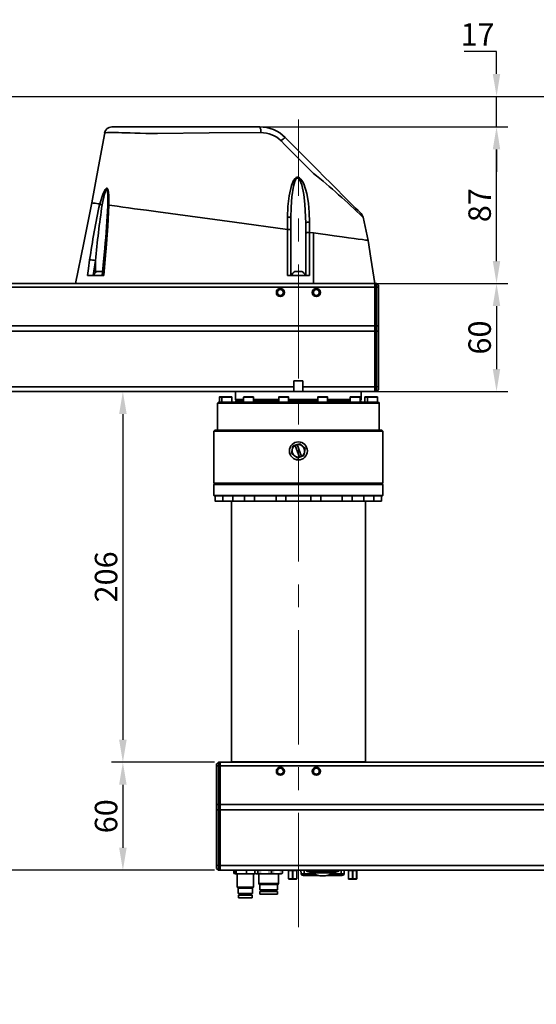
# Model space of a CAD drawing. Units: millimetres. Extents: x 223 to 1029, y 271 to 841.
# Drawn here: x 441 to 498, y 415 to 524 of the extents above; entities that cross this region are included whole.
import ezdxf

# ---------------------------------------------------------------- set-up
doc = ezdxf.new("R2010")
doc.units = ezdxf.units.MM
doc.linetypes.add('CENTERX2', pattern=[20.32, 12.7, -2.54, 2.54, -2.54])
doc.linetypes.add('PHANTOM', pattern=[12.7, 6.35, -1.27, 1.27, -1.27, 1.27, -1.27])
doc.layers.add('细双点画线_', color=7, linetype='PHANTOM')
doc.dimstyles.new('ISO-25', dxfattribs={"dimtxt": 2.5, "dimasz": 2.5, "dimexe": 1.25, "dimexo": 0.625, "dimtad": 1, "dimtoh": 1, "dimlfac": 5, "dimtxsty": 'Standard', "dimcen": 2.5, "dimadec": 0, "dimazin": 0, "dimtol": 1, "dimtp": 0.012, "dimtm": 1e-09, "dimtfac": 1, "dimtdec": 3, "dimtmove": 0, "dimatfit": 3, "dimfxl": 1, "dimtolj": 1, "dimarcsym": 0})

# ---------------------------------------------------------------- blocks, each defined once
blk = doc.blocks.new('*D155')
at = {"color": 0, "lineweight": -2}
for p, q in [((428.02, 515.95), (546.94, 515.95)), ((545.69, 513.45), (545.69, 485.25)), ((527.22, 482.75), (546.94, 482.75))]:
    blk.add_line(p, q, dxfattribs=at)
at = {"color": 0}
for points in [[(546.11, 513.45), (545.28, 513.45), (545.69, 515.95)], [(545.28, 485.25), (546.11, 485.25), (545.69, 482.75)]]:
    blk.add_solid(points, dxfattribs=at)
at = {"layer": 'Defpoints', "color": 0}
for p in [(427.4, 515.95), (526.6, 482.75), (545.69, 482.75)]:
    blk.add_point(p, dxfattribs=at)
at = {"color": 0, "insert": (543.82, 499.35), "char_height": 2.5, "attachment_point": 5, "rotation": 90}
blk.add_mtext('\\A1;166', dxfattribs=at)
blk = doc.blocks.new('*D156')
at = {"color": 0, "lineweight": -2}
for p, q in [((428.02, 515.95), (558.69, 515.95)), ((557.44, 417.55), (557.44, 513.45)), ((527.22, 415.05), (558.69, 415.05))]:
    blk.add_line(p, q, dxfattribs=at)
at = {"color": 0}
for points in [[(557.86, 513.45), (557.03, 513.45), (557.44, 515.95)], [(557.03, 417.55), (557.86, 417.55), (557.44, 415.05)]]:
    blk.add_solid(points, dxfattribs=at)
at = {"layer": 'Defpoints', "color": 0}
for p in [(427.4, 515.95), (557.44, 515.95), (526.6, 415.05)]:
    blk.add_point(p, dxfattribs=at)
at = {"color": 0, "insert": (555.57, 465.5), "char_height": 2.5, "attachment_point": 5, "rotation": 90}
blk.add_mtext('\\A1;504.5', dxfattribs=at)
blk = doc.blocks.new('*D157')
at = {"color": 0, "lineweight": -2}
for p, q in [((462.27, 441.95), (450.83, 441.95)), ((452.08, 439.45), (452.08, 432.45)), ((462.27, 429.95), (450.83, 429.95))]:
    blk.add_line(p, q, dxfattribs=at)
at = {"color": 0}
for points in [[(452.5, 439.45), (451.66, 439.45), (452.08, 441.95)], [(451.66, 432.45), (452.5, 432.45), (452.08, 429.95)]]:
    blk.add_solid(points, dxfattribs=at)
at = {"layer": 'Defpoints', "color": 0}
for p in [(462.9, 441.95), (452.08, 429.95), (462.9, 429.95)]:
    blk.add_point(p, dxfattribs=at)
at = {"color": 0, "insert": (450.21, 435.95), "char_height": 2.5, "attachment_point": 5, "rotation": 90}
blk.add_mtext('\\A1;60', dxfattribs=at)
blk = doc.blocks.new('*D176')
at = {"color": 0, "lineweight": -2}
for p, q in [((452.93, 483.15), (450.83, 483.15)), ((452.08, 480.65), (452.08, 444.45)), ((462.27, 441.95), (450.83, 441.95))]:
    blk.add_line(p, q, dxfattribs=at)
at = {"color": 0}
for points in [[(452.5, 480.65), (451.66, 480.65), (452.08, 483.15)], [(451.66, 444.45), (452.5, 444.45), (452.08, 441.95)]]:
    blk.add_solid(points, dxfattribs=at)
at = {"layer": 'Defpoints', "color": 0}
for p in [(453.56, 483.15), (452.08, 441.95), (462.9, 441.95)]:
    blk.add_point(p, dxfattribs=at)
at = {"color": 0, "insert": (450.21, 462.55), "char_height": 2.5, "attachment_point": 5, "rotation": 90}
blk.add_mtext('\\A1;206', dxfattribs=at)
blk = doc.blocks.new('*D158')
at = {"color": 0, "lineweight": -2}
for p, q in [((443.22, 495.15), (494.89, 495.15)), ((493.64, 492.65), (493.64, 485.65)), ((443.22, 483.15), (494.89, 483.15))]:
    blk.add_line(p, q, dxfattribs=at)
at = {"color": 0}
for points in [[(494.05, 492.65), (493.22, 492.65), (493.64, 495.15)], [(493.22, 485.65), (494.05, 485.65), (493.64, 483.15)]]:
    blk.add_solid(points, dxfattribs=at)
at = {"layer": 'Defpoints', "color": 0}
for p in [(442.6, 495.15), (442.6, 483.15), (493.64, 483.15)]:
    blk.add_point(p, dxfattribs=at)
at = {"color": 0, "insert": (491.76, 489.15), "char_height": 2.5, "attachment_point": 5, "rotation": 90}
blk.add_mtext('\\A1;60', dxfattribs=at)
blk = doc.blocks.new('*D159')
at = {"color": 0, "lineweight": -2}
for p, q in [((456.82, 512.56), (494.89, 512.56)), ((493.64, 497.65), (493.64, 510.06)), ((480.92, 495.15), (494.89, 495.15))]:
    blk.add_line(p, q, dxfattribs=at)
at = {"color": 0}
for points in [[(494.05, 510.06), (493.22, 510.06), (493.64, 512.56)], [(493.22, 497.65), (494.05, 497.65), (493.64, 495.15)]]:
    blk.add_solid(points, dxfattribs=at)
at = {"layer": 'Defpoints', "color": 0}
for p in [(456.19, 512.56), (493.64, 512.56), (480.3, 495.15)]:
    blk.add_point(p, dxfattribs=at)
at = {"color": 0, "insert": (491.76, 503.86), "char_height": 2.5, "attachment_point": 5, "rotation": 90}
blk.add_mtext('\\A1;87', dxfattribs=at)
blk = doc.blocks.new('*D160')
at = {"color": 0, "lineweight": -2}
for p, q in [((493.64, 520.95), (490.05, 520.95)), ((493.64, 518.45), (493.64, 520.95)), ((428.02, 515.95), (494.89, 515.95)), ((493.64, 512.56), (493.64, 515.95)), ((463.3, 512.56), (494.89, 512.56)), ((493.64, 510.06), (493.64, 507.56))]:
    blk.add_line(p, q, dxfattribs=at)
at = {"color": 0}
for points in [[(493.22, 518.45), (494.05, 518.45), (493.64, 515.95)], [(494.05, 510.06), (493.22, 510.06), (493.64, 512.56)]]:
    blk.add_solid(points, dxfattribs=at)
at = {"layer": 'Defpoints', "color": 0}
for p in [(427.4, 515.95), (493.64, 515.95), (462.68, 512.56)]:
    blk.add_point(p, dxfattribs=at)
at = {"color": 0, "insert": (491.53, 522.83), "char_height": 2.5, "attachment_point": 5}
blk.add_mtext('\\A1;17', dxfattribs=at)
blk = doc.blocks.new('*D161')
at = {"color": 0, "lineweight": -2}
for p, q in [((387.57, 512.95), (361.33, 512.95)), ((362.58, 510.45), (362.58, 432.45)), ((462.27, 429.95), (361.33, 429.95))]:
    blk.add_line(p, q, dxfattribs=at)
at = {"color": 0}
for points in [[(363, 510.45), (362.17, 510.45), (362.58, 512.95)], [(362.17, 432.45), (363, 432.45), (362.58, 429.95)]]:
    blk.add_solid(points, dxfattribs=at)
at = {"layer": 'Defpoints', "color": 0}
for p in [(388.2, 512.95), (362.58, 429.95), (462.9, 429.95)]:
    blk.add_point(p, dxfattribs=at)
at = {"color": 0, "insert": (360.71, 471.45), "char_height": 2.5, "attachment_point": 5, "rotation": 90}
blk.add_mtext('\\A1;415', dxfattribs=at)

msp = doc.modelspace()

# ---------------------------------------------------------------- linework, layer by layer
at = {"color": 0, "linetype": 'Continuous', "lineweight": 35}
for p, q in [((467.3039, 512.5581), (467.3045, 512.5581)), ((450.4104, 504.5791), (450.4117, 504.6605)), ((470.7781, 502.4381), (470.7781, 501.0977)), ((478.7892, 502.5235), (478.7799, 502.5326)), ((479.3519, 499.9501), (478.8079, 502.5385)), ((470.3887, 496.0546), (470.3887, 501.1625)), ((470.3887, 501.1625), (470.3974, 501.1618)), ((472.4181, 500.7632), (472.4181, 501.8628)), ((470.7781, 501.0977), (470.7781, 496.0546)), ((472.4181, 496.0546), (472.4181, 500.7632)), ((472.8287, 500.8311), (472.8287, 496.0546)), ((472.8383, 500.8304), (472.8287, 500.8311)), ((473.2868, 500.7696), (472.8383, 500.8304)), ((473.2868, 500.7696), (473.2968, 495.1546)), ((449.0183, 497.6942), (448.785, 496.0546)), ((449.0183, 497.6942), (449.0183, 496.3534)), ((448.145, 496.0546), (449.949, 496.0546)), ((449.1981, 496.4946), (449.8067, 496.4946)), ((449.3034, 496.4961), (449.3094, 496.4946)), ((470.3887, 496.0546), (472.8287, 496.0546)), ((471.1981, 496.4946), (471.9981, 496.4946)), ((480.0981, 495.1546), (405.0981, 495.1546)), ((480.0981, 494.7546), (405.0981, 494.7546)), ((446.7981, 495.1546), (455.9618, 495.1546)), ((480.0981, 495.1546), (480.2981, 495.1546)), ((480.0981, 494.7546), (480.0981, 495.1546)), ((480.0981, 494.7546), (480.0981, 490.4604)), ((480.2981, 494.7546), (480.0981, 494.7546)), ((480.2981, 494.7546), (480.2981, 495.1546)), ((480.2981, 495.1546), (480.4981, 494.9546)), ((480.2981, 490.4604), (480.2981, 494.7546)), ((480.2981, 494.7546), (480.4981, 494.7546)), ((480.4981, 494.9746), (480.4781, 494.9746)), ((480.4981, 494.9546), (480.4981, 494.9746)), ((480.4981, 494.9546), (480.4981, 494.7546)), ((480.4981, 494.7546), (480.4981, 494.5108)), ((480.4981, 494.5108), (480.4981, 494.1984)), ((480.4981, 494.1984), (480.4981, 494.5108)), ((480.4981, 494.1984), (480.4981, 490.4604)), ((480.0981, 490.4604), (405.0981, 490.4604)), ((480.0981, 490.4604), (480.2981, 490.4604)), ((480.0981, 489.851), (480.0981, 490.4604)), ((480.2981, 489.851), (480.2981, 490.4604)), ((480.2981, 490.4604), (480.4981, 490.4604)), ((480.4981, 490.4604), (480.4981, 489.8754)), ((480.0981, 489.851), (405.0981, 489.851)), ((480.2981, 489.851), (480.0981, 489.851)), ((480.0981, 489.851), (480.0981, 483.6814)), ((480.2981, 489.851), (480.4981, 489.8754)), ((480.2981, 483.6814), (480.2981, 489.851)), ((480.4981, 489.8754), (480.4981, 483.7058)), ((471.0981, 483.6814), (405.0981, 483.6814)), ((471.0981, 484.3546), (472.0981, 484.3546)), ((471.0981, 484.3546), (471.0981, 483.6814)), ((471.0981, 483.6814), (471.0981, 483.1546)), ((472.0981, 483.6814), (472.0981, 484.3546)), ((480.0981, 483.6814), (472.0981, 483.6814)), ((472.0981, 483.1546), (472.0981, 483.6814)), ((480.0981, 483.6814), (480.2981, 483.6814)), ((480.0981, 483.1546), (480.0981, 483.6814)), ((480.4981, 483.7058), (480.2981, 483.6814)), ((480.2981, 483.1546), (480.2981, 483.6814)), ((480.4981, 483.7058), (480.4981, 483.3546)), ((471.0981, 483.1546), (405.0981, 483.1546)), ((462.8095, 482.5346), (462.8095, 481.9546)), ((463.0939, 482.5346), (462.8095, 482.5346)), ((462.8295, 482.5546), (463.1139, 482.5546)), ((463.0939, 482.5346), (463.0939, 481.9546)), ((464.1939, 482.5346), (463.0939, 482.5346)), ((463.1139, 482.5546), (464.1739, 482.5546)), ((464.1939, 481.9546), (464.1939, 482.5346)), ((464.5981, 483.1546), (464.5981, 482.2546)), ((465.5096, 482.5346), (465.5096, 481.9546)), ((466.6096, 482.5346), (465.5096, 482.5346)), ((465.5296, 482.5546), (466.5896, 482.5546)), ((466.6096, 481.9546), (466.6096, 482.5346)), ((469.4094, 482.5346), (469.4094, 481.9546)), ((470.5094, 482.5346), (469.4094, 482.5346)), ((469.4294, 482.5546), (470.4894, 482.5546)), ((470.5094, 481.9546), (470.5094, 482.5346)), ((471.0981, 483.1546), (472.0981, 483.1546)), ((480.0981, 483.1546), (472.0981, 483.1546)), ((473.7482, 482.5346), (473.7482, 481.9546)), ((473.7547, 482.5346), (473.7482, 482.5346)), ((474.8482, 482.5346), (473.7547, 482.5346)), ((473.7682, 482.5546), (474.8282, 482.5546)), ((474.8482, 481.9546), (474.8482, 482.5346)), ((477.3636, 482.5346), (477.3636, 481.9546)), ((477.485, 482.5346), (477.3636, 482.5346)), ((477.3836, 482.5546), (477.5006, 482.5546)), ((478.4636, 482.5346), (477.485, 482.5346)), ((477.5006, 482.5546), (478.4436, 482.5546)), ((478.4636, 481.9546), (478.4636, 482.5346)), ((478.5981, 482.2546), (478.5981, 483.1546)), ((479.0023, 482.5346), (479.0023, 481.9546)), ((479.2867, 482.5346), (479.0023, 482.5346)), ((479.0223, 482.5546), (479.3067, 482.5546)), ((479.2867, 482.5346), (479.2867, 481.9546)), ((479.638, 482.5346), (479.2867, 482.5346)), ((479.3067, 482.5546), (479.6452, 482.5546)), ((480.3867, 482.5346), (479.638, 482.5346)), ((479.6452, 482.5546), (480.3667, 482.5546)), ((480.2981, 483.1546), (480.0981, 483.1546)), ((480.4981, 483.3546), (480.2981, 483.1546)), ((480.3867, 481.9546), (480.3867, 482.5346)), ((480.4781, 483.3346), (480.4981, 483.3346)), ((480.4981, 483.3346), (480.4981, 483.3546)), ((462.6981, 481.9546), (462.5981, 481.8546)), ((462.5981, 481.8546), (462.5981, 478.8546)), ((480.5981, 481.8546), (462.5981, 481.8546)), ((463.0939, 481.9546), (462.6981, 481.9546)), ((463.0939, 481.9546), (463.2492, 481.9546)), ((465.5547, 481.9546), (463.2492, 481.9546)), ((464.5981, 482.2546), (464.6981, 482.1546)), ((464.5981, 482.2546), (465.5096, 482.2546)), ((464.7136, 482.1546), (464.5981, 481.9546)), ((464.6981, 482.1546), (465.5096, 482.1546)), ((465.5547, 481.9546), (465.9093, 481.9546)), ((469.6311, 481.9546), (465.9093, 481.9546)), ((466.6096, 482.2546), (469.4094, 482.2546)), ((466.6096, 482.1546), (469.4094, 482.1546)), ((469.6311, 481.9546), (470.0886, 481.9546)), ((474.2346, 481.9546), (470.0886, 481.9546)), ((470.5094, 482.2546), (473.7482, 482.2546)), ((470.5094, 482.1546), (473.7328, 482.1546)), ((474.2346, 481.9546), (474.6812, 481.9546)), ((478.1316, 481.9546), (474.6812, 481.9546)), ((474.8482, 482.2546), (477.3636, 482.2546)), ((474.8482, 482.1546), (477.379, 482.1546)), ((478.1316, 481.9546), (478.4426, 481.9546)), ((478.4636, 482.2546), (478.5981, 482.2546)), ((478.4636, 482.1546), (478.4981, 482.1546)), ((480.278, 481.9546), (478.4636, 481.9546)), ((478.5981, 481.9546), (478.4826, 482.1546)), ((478.4981, 482.1546), (478.5981, 482.2546)), ((480.278, 481.9546), (480.3867, 481.9546)), ((480.4981, 481.9546), (480.3867, 481.9546)), ((480.5981, 481.8546), (480.4981, 481.9546)), ((480.5981, 478.8546), (480.5981, 481.8546)), ((462.2981, 478.8546), (462.1981, 478.7546)), ((462.1981, 478.7546), (462.1981, 472.9546)), ((480.9981, 478.7546), (462.1981, 478.7546)), ((462.2981, 478.8546), (480.8981, 478.8546)), ((480.9981, 478.7546), (480.8981, 478.8546)), ((480.9981, 472.9546), (480.9981, 478.7546)), ((470.9844, 477.0805), (470.91, 476.6833)), ((471.2524, 477.1749), (470.9844, 477.0805)), ((471.4787, 477.2547), (471.2524, 477.1749)), ((471.2558, 477.1652), (471.2524, 477.1749)), ((471.7141, 475.8642), (471.2558, 477.1652)), ((471.7467, 477.3491), (471.4787, 477.2547)), ((471.4787, 477.2547), (471.4822, 477.2449)), ((471.4822, 477.2449), (471.9404, 475.944)), ((472.0536, 477.0861), (471.7467, 477.3491)), ((472.3605, 476.8231), (472.0536, 477.0861)), ((470.91, 476.6833), (470.8357, 476.286)), ((470.8357, 476.286), (471.1426, 476.023)), ((471.1426, 476.023), (471.4495, 475.7601)), ((471.9439, 475.9342), (472.2119, 476.0286)), ((472.2119, 476.0286), (472.2862, 476.4259)), ((472.2862, 476.4259), (472.3605, 476.8231)), ((471.4495, 475.7601), (471.7175, 475.8545)), ((471.7175, 475.8545), (471.7141, 475.8642)), ((471.7175, 475.8545), (471.9439, 475.9342)), ((471.9404, 475.944), (471.9439, 475.9342)), ((462.1981, 472.9546), (462.2981, 472.8546)), ((462.1981, 472.9546), (480.9981, 472.9546)), ((462.2381, 472.8546), (462.1981, 472.8146)), ((462.1981, 472.8146), (462.1981, 471.5946)), ((471.5981, 472.8146), (462.1981, 472.8146)), ((462.2381, 472.8546), (471.5981, 472.8546)), ((471.5981, 472.8546), (480.9581, 472.8546)), ((480.9981, 472.8146), (471.5981, 472.8146)), ((480.8981, 472.8546), (480.9981, 472.9546)), ((480.9981, 472.8146), (480.9581, 472.8546)), ((480.9981, 471.5946), (480.9981, 472.8146)), ((462.1981, 471.5946), (462.2381, 471.5546)), ((462.1981, 471.5946), (480.9981, 471.5946)), ((480.9581, 471.5546), (480.9981, 471.5946)), ((480.9581, 471.5546), (462.2381, 471.5546)), ((462.3481, 471.5546), (462.3481, 470.9746)), ((462.3481, 470.9746), (463.2097, 470.9746)), ((463.2286, 470.9546), (462.3681, 470.9546)), ((463.2097, 471.5546), (463.2097, 470.9746)), ((463.2097, 470.9746), (464.2552, 470.9746)), ((464.2372, 470.9546), (463.2297, 470.9546)), ((464.1481, 470.9546), (464.1481, 441.9946)), ((464.2897, 470.9546), (464.2372, 470.9546)), ((464.2552, 470.9746), (464.3097, 470.9746)), ((465.6438, 470.9546), (464.2897, 470.9546)), ((464.3097, 470.9746), (464.3097, 471.5546)), ((465.6237, 471.5546), (465.6237, 470.9746)), ((465.6237, 470.9746), (466.7238, 470.9746)), ((466.7037, 470.9546), (465.6438, 470.9546)), ((469.1322, 470.9546), (466.7037, 470.9546)), ((466.7238, 470.9746), (466.7238, 471.5546)), ((469.1122, 471.5546), (469.1122, 470.9746)), ((469.1122, 470.9746), (470.2122, 470.9746)), ((470.1922, 470.9546), (469.1322, 470.9546)), ((473.004, 470.9546), (470.1922, 470.9546)), ((470.2122, 470.9746), (470.2122, 471.5546)), ((472.984, 471.5546), (472.984, 470.9746)), ((472.984, 470.9746), (474.084, 470.9746)), ((474.064, 470.9546), (473.004, 470.9546)), ((476.4925, 470.9546), (474.064, 470.9546)), ((474.084, 470.9746), (474.084, 471.5546)), ((476.4725, 471.5546), (476.4725, 470.9746)), ((476.4725, 470.9746), (477.5725, 470.9746)), ((477.5525, 470.9546), (476.4925, 470.9546)), ((478.9065, 470.9546), (477.5525, 470.9546)), ((477.5725, 470.9746), (477.5725, 471.5546)), ((478.8865, 471.5546), (478.8865, 470.9746)), ((478.8865, 470.9746), (479.9865, 470.9746)), ((479.9665, 470.9546), (478.9065, 470.9546)), ((479.0481, 441.9946), (479.0481, 470.9546)), ((480.8281, 470.9546), (479.9665, 470.9546)), ((479.9865, 470.9746), (479.9865, 471.5546)), ((479.9865, 470.9746), (480.8481, 470.9746)), ((480.8481, 470.9746), (480.8481, 471.5546)), ((462.6981, 441.9546), (462.4981, 441.7546)), ((462.5181, 441.7746), (462.4981, 441.7746)), ((462.4981, 441.7746), (462.4981, 441.7546)), ((462.4981, 441.5546), (462.4981, 441.7546)), ((462.6981, 441.5546), (462.4981, 441.5546)), ((462.4981, 441.3108), (462.4981, 441.5546)), ((462.4981, 440.9984), (462.4981, 441.3108)), ((462.4981, 441.3108), (462.4981, 440.9984)), ((462.4981, 437.2604), (462.4981, 440.9984)), ((462.6981, 441.9546), (462.6981, 441.5546)), ((462.6981, 441.9546), (462.8981, 441.9546)), ((462.8981, 441.5546), (462.6981, 441.5546)), ((462.6981, 441.5546), (462.6981, 437.2604)), ((462.8981, 441.5546), (462.8981, 441.9546)), ((534.8981, 441.9546), (462.8981, 441.9546)), ((462.8981, 437.2604), (462.8981, 441.5546)), ((534.8981, 441.5546), (462.8981, 441.5546)), ((464.1481, 441.9946), (464.1081, 441.9546)), ((464.1481, 441.9946), (479.0481, 441.9946)), ((479.0881, 441.9546), (479.0481, 441.9946)), ((462.4981, 436.6754), (462.4981, 437.2604)), ((462.4981, 437.2604), (462.6981, 437.2604)), ((462.4981, 436.6754), (462.6981, 436.651)), ((462.4981, 430.5058), (462.4981, 436.6754)), ((462.6981, 437.2604), (462.6981, 436.651)), ((462.6981, 437.2604), (462.8981, 437.2604)), ((462.8981, 436.651), (462.6981, 436.651)), ((462.6981, 436.651), (462.6981, 430.4814)), ((534.8981, 437.2604), (462.8981, 437.2604)), ((462.8981, 436.651), (462.8981, 437.2604)), ((534.8981, 436.651), (462.8981, 436.651)), ((462.8981, 430.4814), (462.8981, 436.651)), ((462.4981, 430.5058), (462.6981, 430.4814)), ((462.4981, 430.1546), (462.4981, 430.5058)), ((462.4981, 430.1546), (462.6981, 429.9546)), ((462.4981, 430.1546), (462.4981, 430.1346)), ((462.4981, 430.1346), (462.5181, 430.1346)), ((462.6981, 430.4814), (462.8981, 430.4814)), ((462.6981, 430.4814), (462.6981, 429.9546)), ((534.8981, 430.4814), (462.8981, 430.4814)), ((462.8981, 429.9546), (462.8981, 430.4814)), ((462.8981, 429.9546), (462.6981, 429.9546)), ((534.8981, 429.9546), (462.8981, 429.9546)), ((464.4274, 429.6003), (464.5981, 429.5546)), ((464.4285, 429.909), (464.4484, 429.912)), ((464.4285, 429.909), (464.4285, 429.6002)), ((464.5176, 429.5867), (464.4285, 429.6002)), ((464.5311, 429.909), (464.5311, 429.6002)), ((464.6057, 429.5546), (464.5311, 429.6002)), ((464.6804, 429.6002), (464.6057, 429.5546)), ((465.2639, 429.5546), (464.6057, 429.5546)), ((464.6804, 429.909), (465.2639, 429.9546)), ((464.6804, 429.6002), (464.6804, 429.909)), ((465.2639, 429.5546), (464.6804, 429.6002)), ((464.7981, 429.5546), (464.7981, 428.0666)), ((465.2639, 429.9546), (465.8474, 429.909)), ((465.8474, 429.6002), (465.2639, 429.5546)), ((466.3563, 429.5546), (465.2639, 429.5546)), ((465.8474, 429.909), (466.3563, 429.9546)), ((465.8474, 429.909), (465.8474, 429.6002)), ((466.3563, 429.5546), (465.8474, 429.6002)), ((466.3563, 429.9546), (466.7792, 429.9167)), ((466.7792, 429.5925), (466.3563, 429.5546)), ((466.3563, 429.5546), (466.798, 429.5546)), ((466.5981, 428.0666), (466.5981, 429.5546)), ((466.7687, 429.8965), (466.9243, 429.9546)), ((466.7687, 429.6126), (466.7687, 429.8965)), ((466.9243, 429.5546), (466.7687, 429.6126)), ((466.9243, 429.9546), (467.08, 429.8965)), ((467.08, 429.6126), (466.9243, 429.5546)), ((466.9243, 429.5546), (467.8447, 429.5546)), ((467.08, 429.8965), (467.8447, 429.9546)), ((467.08, 429.6126), (467.08, 429.8965)), ((467.8447, 429.5546), (467.08, 429.6126)), ((467.1981, 429.5546), (467.1981, 428.4666)), ((467.8447, 429.9546), (468.6094, 429.8965)), ((468.6094, 429.6126), (467.8447, 429.5546)), ((467.8447, 429.5546), (469.2185, 429.5546)), ((468.6094, 429.8965), (469.2185, 429.9546)), ((468.6094, 429.6126), (468.6094, 429.8965)), ((469.2185, 429.5546), (468.6094, 429.6126)), ((469.2185, 429.9546), (469.8276, 429.8965)), ((469.8276, 429.6126), (469.2185, 429.5546)), ((469.2185, 429.5546), (469.6953, 429.5546)), ((469.3981, 428.4666), (469.3981, 429.5546)), ((469.8276, 429.8965), (469.6719, 429.9546)), ((469.6719, 429.5546), (469.8276, 429.6126)), ((469.7341, 429.9449), (469.6981, 429.9546)), ((469.6981, 429.5546), (469.7341, 429.5642)), ((469.8276, 429.8965), (469.8276, 429.6126)), ((469.8379, 429.6126), (469.8379, 429.8965)), ((470.5284, 429.9546), (470.4981, 429.9243)), ((470.4981, 429.8627), (470.4981, 429.9241)), ((470.4981, 429.0464), (470.4981, 429.8627)), ((470.4981, 428.9851), (470.4981, 429.0464)), ((470.4981, 428.9849), (470.5284, 428.9546)), ((470.5181, 429.8627), (470.5181, 429.0464)), ((470.5284, 428.9546), (471.4078, 428.9546)), ((470.9481, 429.0464), (470.9481, 429.8627)), ((470.9881, 429.8627), (470.9881, 429.0464)), ((471.4381, 429.9243), (471.4078, 429.9546)), ((471.4078, 428.9546), (471.4381, 428.9849)), ((471.4181, 429.0464), (471.4181, 429.8627)), ((471.4381, 429.9241), (471.4381, 429.8627)), ((471.4381, 429.8627), (471.4381, 429.0464)), ((471.4381, 429.0464), (471.4381, 428.9851)), ((471.8858, 429.9546), (471.9223, 429.5371)), ((471.9223, 429.5371), (472.2508, 429.5371)), ((472.2508, 429.3546), (472.1216, 429.3546)), ((472.2508, 429.5371), (472.2508, 429.9546)), ((472.2508, 429.3546), (472.2508, 429.5371)), ((472.2508, 429.5371), (473.3298, 429.5371)), ((473.8788, 429.3546), (472.2508, 429.3546)), ((472.4981, 429.9546), (472.4981, 429.8546)), ((472.4981, 429.8546), (473.1181, 429.6546)), ((476.0981, 429.8546), (472.4981, 429.8546)), ((475.4781, 429.6546), (473.1181, 429.6546)), ((476.3454, 429.3546), (474.7174, 429.3546)), ((475.2664, 429.5371), (476.3454, 429.5371)), ((475.4781, 429.6546), (476.0981, 429.8546)), ((476.0981, 429.8546), (476.0981, 429.9546)), ((476.3454, 429.5371), (476.3454, 429.9546)), ((476.3454, 429.3546), (476.3454, 429.5371)), ((476.3454, 429.5371), (476.6739, 429.5371)), ((476.4747, 429.3546), (476.3454, 429.3546)), ((476.6739, 429.5371), (476.7104, 429.9546)), ((477.1884, 429.9546), (477.1581, 429.9243)), ((477.1581, 429.8627), (477.1581, 429.9241)), ((477.1581, 429.0464), (477.1581, 429.8627)), ((477.1581, 428.9851), (477.1581, 429.0464)), ((477.1581, 428.9849), (477.1884, 428.9546)), ((477.1781, 429.8627), (477.1781, 429.0464)), ((477.1884, 428.9546), (478.0678, 428.9546)), ((477.6081, 429.0464), (477.6081, 429.8627)), ((477.6481, 429.8627), (477.6481, 429.0464)), ((478.0981, 429.9243), (478.0678, 429.9546)), ((478.0678, 428.9546), (478.0981, 428.9849)), ((478.0781, 429.0464), (478.0781, 429.8627)), ((478.0981, 429.9241), (478.0981, 429.8627)), ((478.0981, 429.8627), (478.0981, 429.0464)), ((478.0981, 429.0464), (478.0981, 428.9851)), ((464.7981, 428.0666), (464.8901, 427.9746)), ((464.7981, 428.0666), (466.2366, 428.0666)), ((464.8901, 427.9746), (466.1816, 427.9746)), ((464.9081, 427.9746), (464.9081, 427.3746)), ((466.1816, 427.9746), (466.5061, 427.9746)), ((466.2366, 428.0666), (466.5981, 428.0666)), ((466.4881, 427.3746), (466.4881, 427.9746)), ((466.5061, 427.9746), (466.5981, 428.0666)), ((467.1981, 428.4666), (467.2901, 428.3746)), ((467.1981, 428.4666), (469.3981, 428.4666)), ((467.2901, 428.3746), (467.5386, 428.3746)), ((467.3081, 428.3746), (467.3081, 427.7746)), ((467.5386, 428.3746), (469.3061, 428.3746)), ((469.2881, 427.7746), (469.2881, 428.3746)), ((469.3061, 428.3746), (469.3981, 428.4666)), ((464.9081, 427.3746), (466.1708, 427.3746)), ((464.9281, 427.1946), (464.9281, 426.8946)), ((464.9281, 427.1946), (466.1588, 427.1946)), ((464.9281, 426.8946), (466.1588, 426.8946)), ((465.2181, 427.3746), (465.2181, 427.1946)), ((466.1588, 427.1946), (466.4681, 427.1946)), ((466.1588, 426.8946), (466.4681, 426.8946)), ((466.1708, 427.3746), (466.4881, 427.3746)), ((466.1781, 427.1946), (466.1781, 427.3746)), ((466.4681, 426.8946), (466.4681, 427.1946)), ((467.3081, 427.7746), (467.5521, 427.7746)), ((467.3281, 427.5946), (467.3281, 427.2946)), ((467.5672, 427.5946), (467.3281, 427.5946)), ((467.3281, 427.2946), (467.5672, 427.2946)), ((467.5521, 427.7746), (469.2881, 427.7746)), ((469.2681, 427.5946), (467.5672, 427.5946)), ((467.5672, 427.2946), (469.2681, 427.2946)), ((467.6181, 427.7746), (467.6181, 427.5946)), ((468.9781, 427.5946), (468.9781, 427.7746)), ((469.2681, 427.2946), (469.2681, 427.5946))]:
    msp.add_line(p, q, dxfattribs=at)
at = {"color": 0, "linetype": 'Continuous', "lineweight": 35, "flags": 128}
for points in [[(467.3039, 512.5581), (465.4525, 512.5578), (463.601, 512.5575), (461.7494, 512.5572), (459.8171, 512.5569), (458.0002, 512.5567), (456.1928, 512.5564), (455.496, 512.5563), (454.7864, 512.5562), (454.1053, 512.5561), (453.4753, 512.556), (452.9184, 512.5559), (452.441, 512.5558), (452.0555, 512.5558), (451.7256, 512.5557), (451.4045, 512.5557), (451.1754, 512.5556), (451.0116, 512.5556), (450.9321, 512.5556), (450.8767, 512.5556), (450.847, 512.5556), (450.8385, 512.5556)], [(450.0584, 511.9048), (449.3864, 508.1417), (448.6424, 504.1101)], [(450.0568, 511.9046), (450.0529, 511.9044), (450.0587, 511.9047)], [(455.9364, 511.8342), (455.2864, 511.8315), (454.6289, 511.8356), (453.9999, 511.8461), (453.41, 511.8618), (452.8724, 511.8804), (452.3911, 511.8992), (451.9669, 511.9155), (451.6029, 511.9272), (451.0295, 511.936), (450.6351, 511.9308), (450.3694, 511.9213), (450.1974, 511.9126), (450.0781, 511.9056), (450.0568, 511.9046)], [(467.4145, 511.9245), (461.6787, 511.8843), (455.9364, 511.8342)], [(473.2736, 507.3902), (473.1748, 507.4893), (473.0976, 507.5669), (472.9611, 507.7039), (472.8348, 507.8306), (472.7277, 507.938), (472.5061, 508.1604), (472.2207, 508.4468), (472.0174, 508.6508), (471.8416, 508.8272), (471.6929, 508.9764), (471.571, 509.0986), (471.4758, 509.1941), (470.9978, 509.6735), (470.5751, 510.0973), (470.1098, 510.5637), (469.673, 511.0014)], [(478.5729, 502.9241), (478.535, 502.962), (478.4242, 503.0731), (478.235, 503.2628), (477.9569, 503.5416), (477.5858, 503.9138), (477.1154, 504.3854), (476.5549, 504.9474), (475.911, 505.5931), (475.2127, 506.2932), (474.4834, 507.0244), (473.7568, 507.753), (473.0339, 508.4778), (471.5564, 509.9593), (470.1367, 511.3827)], [(470.4018, 502.5347), (470.4416, 503.7213), (470.5692, 504.8995), (470.8282, 506.0541), (471.0607, 506.5988), (471.2404, 506.8364), (471.3493, 506.9189), (471.4815, 506.9637), (471.6017, 506.9549), (471.7218, 506.9003), (471.8841, 506.754), (472.0594, 506.4994), (472.1944, 506.2217), (472.5268, 505.1732), (472.7114, 504.0901), (472.8118, 503.0296), (472.8417, 501.9663)], [(472.4181, 501.8628), (472.3266, 503.9869), (472.1988, 505.0567), (471.9752, 506.12), (471.7656, 506.6532), (471.6562, 506.8), (471.5753, 506.8549), (471.5253, 506.8661), (471.4945, 506.8641), (471.4382, 506.8428), (471.4058, 506.8197), (471.3327, 506.7375), (471.2124, 506.5004), (471.0573, 505.9562), (470.8856, 504.8022), (470.8031, 503.6234), (470.7781, 502.4381)], [(449.5025, 503.9935), (449.5025, 503.9935), (449.6126, 504.3457), (449.7788, 504.8378), (449.9049, 505.1681), (450.0034, 505.3903), (450.1282, 505.6114), (450.1911, 505.6885), (450.2618, 505.7381), (450.308, 505.7429), (450.3322, 505.7343), (450.3854, 505.6799), (450.4426, 505.5413), (450.495, 505.2717), (450.5205, 504.9789), (450.5159, 503.8561), (450.5159, 503.8561)], [(450.4117, 504.6605), (450.4151, 504.8848), (450.3743, 505.4488), (450.3407, 505.5878), (450.3112, 505.6397), (450.3084, 505.6423), (450.2936, 505.651), (450.273, 505.6501), (450.265, 505.6462), (450.2309, 505.6119), (450.2206, 505.5965), (450.1809, 505.5193), (450.1011, 505.2979), (450.0376, 505.0751), (449.9556, 504.7438), (449.8468, 504.25), (449.7765, 503.9076)], [(450.4169, 504.6603), (450.4183, 504.384), (450.3937, 503.801)], [(448.6391, 504.111), (447.7242, 499.6598), (446.7981, 495.1546)], [(449.5025, 503.9935), (449.3314, 504.0167), (448.9848, 504.0636), (448.7898, 504.0901), (448.6667, 504.1068), (448.6453, 504.1097)], [(449.503, 503.9918), (449.5027, 503.9927), (449.5024, 503.9935)], [(450.5086, 503.8557), (450.4117, 501.5162), (450.2311, 499.0986)], [(450.3934, 503.7989), (450.3916, 503.8089), (450.4299, 503.8355), (450.5086, 503.8557)], [(450.5159, 503.8561), (450.5122, 503.8559), (450.5086, 503.8557)], [(456.0143, 503.1109), (454.7058, 503.2882), (453.3767, 503.4684), (452.7126, 503.5584), (452.0596, 503.6469), (451.4341, 503.7317), (450.8576, 503.8098), (450.5159, 503.8561)], [(470.3887, 501.1625), (464.4882, 501.9622), (456.0143, 503.1109)], [(470.3974, 501.1618), (470.3999, 501.9376), (470.4018, 502.5347)], [(478.7894, 502.5233), (478.7103, 502.7394), (478.5729, 502.9241)], [(470.3974, 501.1618), (470.5283, 501.1572), (470.6422, 501.1459), (470.7266, 501.1292), (470.7719, 501.1089), (470.7781, 501.0984), (470.7781, 501.0977)], [(472.8417, 501.9663), (472.8394, 501.1937), (472.8383, 500.8304), (472.8383, 500.8304)], [(472.4181, 500.7632), (472.4181, 500.7639), (472.4308, 500.7801), (472.4855, 500.8009), (472.5774, 500.8174), (472.6962, 500.8279), (472.8287, 500.8311)], [(479.3447, 499.9486), (479.3465, 499.9483), (479.2631, 499.9598), (479.0724, 499.9853), (478.7481, 500.0303), (478.2616, 500.0948), (477.7873, 500.1595), (477.1847, 500.2421), (476.4622, 500.3385), (475.5824, 500.4583), (474.8602, 500.5564), (474.071, 500.6632), (473.2868, 500.7696)], [(450.0626, 499.0833), (449.9532, 497.9811), (449.7592, 496.0547)], [(450.2311, 499.0986), (450.1582, 498.3062), (449.949, 496.0546)], [(480.0981, 495.1546), (479.6588, 497.9789), (479.3521, 499.9504)], [(448.145, 496.0546), (448.2529, 496.8385), (448.382, 497.7694)], [(470.4981, 429.8627), (470.4994, 429.8591), (470.5036, 429.8578), (470.5098, 429.859), (470.5181, 429.8627)], [(470.5181, 429.0464), (470.51, 429.0501), (470.5033, 429.0514), (470.4995, 429.0501), (470.4981, 429.0464)], [(471.4181, 429.8627), (471.4263, 429.8591), (471.4329, 429.8578), (471.4367, 429.859), (471.4381, 429.8627)], [(471.4381, 429.0464), (471.4368, 429.0501), (471.4326, 429.0514), (471.4265, 429.0501), (471.4181, 429.0464)], [(477.1581, 429.8627), (477.1594, 429.8591), (477.1636, 429.8578), (477.1698, 429.859), (477.1781, 429.8627)], [(477.1781, 429.0464), (477.17, 429.0501), (477.1633, 429.0514), (477.1595, 429.0501), (477.1581, 429.0464)], [(478.0781, 429.8627), (478.0863, 429.8591), (478.0929, 429.8578), (478.0967, 429.859), (478.0981, 429.8627)], [(478.0981, 429.0464), (478.0968, 429.0501), (478.0926, 429.0514), (478.0864, 429.0501), (478.0781, 429.0464)]]:
    msp.add_lwpolyline(points, dxfattribs=at)
at = {"color": 0, "linetype": 'Continuous', "lineweight": 35}
for centre, radius in [((469.5981, 494.1546), 0.45), ((473.5981, 494.1546), 0.45), ((469.5981, 494.1546), 0.33), ((473.5981, 494.1546), 0.33), ((471.5981, 476.5546), 1), ((469.5981, 440.9546), 0.45), ((469.5981, 440.9546), 0.33), ((473.5981, 440.9546), 0.45), ((473.5981, 440.9546), 0.33)]:
    msp.add_circle(centre, radius, dxfattribs=at)
for centre, radius, start, end in [((450.8386, 511.7555), 0.8, 90.008287, 169.277459), ((466.2955, 512.0557), 1.1266, 353.314765, 26.480338), ((467.3045, 508.5581), 4, 44.92376, 89.999992), ((467.4422, 508.7679), 3.1567, 45.03278, 90.502982), ((471.0682, 509.7776), 1.8558, 120.12724, 138.744348), ((420.0753, 441.539), 84.6549, 46.095535, 51.066749), ((536.7303, 485.0654), 89.257, 167.757857, 171.817301), ((586.0994, 484.1202), 137.7515, 171.741142, 174.344912), ((450.6375, 507.1892), 3.3927, 250.464703, 255.298446), ((373.6589, 506.7397), 76.7861, 354.277458, 357.805182), ((470.4855, 502.08), 0.4624, 50.748744, 100.436925), ((472.7375, 501.4744), 0.5028, 78.037492, 129.425983), ((450.174, 498.793), 0.3109, 79.410592, 110.967384), ((448.4616, 495.7136), 2.0573, 74.301732, 92.217871), ((449.5981, 495.8), 0.8015, 119.938338, 161.482848), ((449.1581, 496.0146), 0.04, 0, 90), ((471.5981, 495.8), 0.8015, 119.938338, 161.482848), ((471.5981, 495.8), 0.8015, 18.517152, 60.061662), ((462.8295, 482.5346), 0.02, 90, 180), ((463.1139, 482.5346), 0.02, 90, 180), ((464.1739, 482.5346), 0.02, 0, 90), ((465.5296, 482.5346), 0.02, 90, 180), ((466.5896, 482.5346), 0.02, 0, 90), ((469.4294, 482.5346), 0.02, 90, 180), ((470.4894, 482.5346), 0.02, 0, 90), ((473.7682, 482.5346), 0.02, 90, 180), ((474.8282, 482.5346), 0.02, 0, 90), ((477.3836, 482.5346), 0.02, 90, 180), ((478.4436, 482.5346), 0.02, 0, 90), ((479.0223, 482.5346), 0.02, 90, 180), ((479.3067, 482.5346), 0.02, 90, 180), ((480.3667, 482.5346), 0.02, 0, 90), ((471.5981, 476.5546), 0.7, 119.275695, 169.404806), ((471.5981, 476.5546), 0.7, 49.404806, 99.533916), ((471.5981, 476.5546), 0.7, 349.404806, 49.404806), ((471.5981, 476.5546), 0.7, 169.404806, 229.404806), ((471.5981, 476.5546), 0.7, 229.404806, 279.533916), ((471.5981, 476.5546), 0.7, 299.275695, 349.404806), ((462.3681, 470.9746), 0.02, 180, 270), ((463.2297, 470.9746), 0.02, 180, 270), ((464.2897, 470.9746), 0.02, 270, 0), ((465.6438, 470.9746), 0.02, 180, 270), ((466.7038, 470.9746), 0.02, 270, 0), ((469.1322, 470.9746), 0.02, 180, 270), ((470.1922, 470.9746), 0.02, 270, 0), ((473.004, 470.9746), 0.02, 180, 270), ((474.064, 470.9746), 0.02, 270, 0), ((476.4925, 470.9746), 0.02, 180, 270), ((477.5525, 470.9746), 0.02, 270, 0), ((478.9065, 470.9746), 0.02, 180, 270), ((479.9665, 470.9746), 0.02, 270, 0), ((480.8281, 470.9746), 0.02, 270, 0), ((470.7331, 429.5036), 0.4186, 59.092288, 120.907712), ((470.7331, 429.4056), 0.4186, 239.093691, 300.906309), ((470.9681, 429.9003), 0.0426, 241.981787, 298.018213), ((470.9681, 429.0088), 0.0426, 61.967572, 118.032428), ((471.2031, 429.5036), 0.4186, 59.092288, 120.907712), ((471.2031, 429.4056), 0.4186, 239.093691, 300.906309), ((472.1216, 429.5546), 0.2, 185, 270), ((474.2981, 431.5322), 2.2176, 237.852852, 302.147148), ((476.4747, 429.5546), 0.2, 270, 355), ((477.3931, 429.5036), 0.4186, 59.093367, 120.906633), ((477.3931, 429.4056), 0.4186, 239.093776, 300.906224), ((477.6281, 429.9003), 0.0426, 241.978256, 298.021744), ((477.6281, 429.0088), 0.0426, 61.967422, 118.032578), ((477.8631, 429.5036), 0.4186, 59.093367, 120.906633), ((477.8631, 429.4056), 0.4186, 239.093691, 300.906309)]:
    msp.add_arc(centre, radius, start, end, dxfattribs=at)
at = {"layer": '细双点画线_', "color": 0, "linetype": 'CENTERX2', "lineweight": 18}
msp.add_line((471.5981, 423.6193), (471.5981, 513.362), dxfattribs=at)

# ---------------------------------------------------------------- dimensions: what is measured, and where the dimension line sits
at = {"color": 0}
for base, p1, p2, text, picture, middle in [((493.6357, 515.9546), (462.6752, 512.5574), (427.3981, 515.9546), '17', '*D160', (491.5302, 522.8296)), ((545.6931, 482.7549), (427.3981, 515.9546), (526.5981, 482.7549), '166', '*D155', (543.8181, 499.3547)), ((557.4418, 515.9546), (526.5981, 415.0546), (427.3981, 515.9546), '504.5', '*D156', (555.5668, 465.5046)), ((362.5831, 429.9546), (388.1981, 512.9546), (462.8981, 429.9546), '415', '*D161', (360.7081, 471.4546)), ((493.6357, 512.5564), (480.2981, 495.1546), (456.1928, 512.5564), '87', '*D159', (491.7607, 503.8555)), ((493.6357, 483.1546), (442.5981, 495.1546), (442.5981, 483.1546), '60', '*D158', (491.7607, 489.1546)), ((452.081, 441.9546), (453.5567, 483.1546), (462.8981, 441.9546), '206', '*D176', (450.206, 462.5546)), ((452.081, 429.9546), (462.8981, 441.9546), (462.8981, 429.9546), '60', '*D157', (450.206, 435.9546))]:
    dim = msp.add_linear_dim(base=base, p1=p1, p2=p2, angle=90, text=text, dimstyle='ISO-25', override={"dimgap": 0.625, "dimtad": 1, "dimjust": 0, "dimdec": 2, "dimlfac": 1, "dimpost": '<>', "dimse1": 0, "dimse2": 0, "dimsd1": 0, "dimsd2": 0, "dimtofl": 1, "dimtvp": 0.1}, dxfattribs=at)
    dim.commit()
    dim.dimension.update_dxf_attribs({"geometry": picture, "text_midpoint": middle})

doc.saveas('drawing.dxf')
